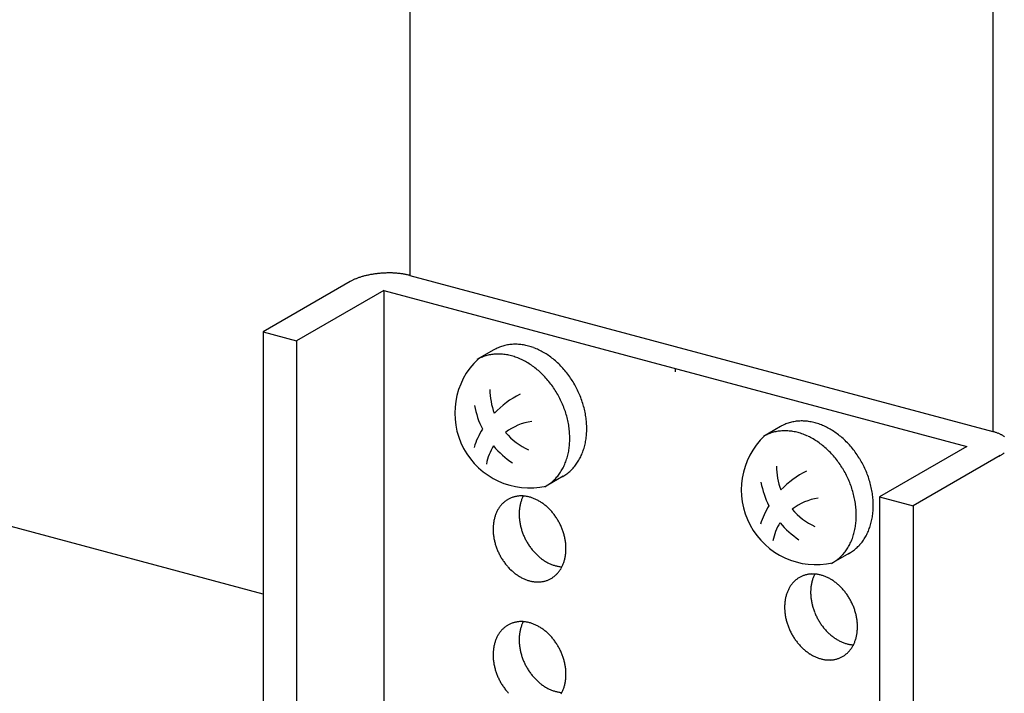
# Model space of a CAD drawing. Extents: x 0 to 420, y 0 to 297.
# Drawn here: x 275 to 277, y 205 to 207 of the extents above; entities that cross this region are included whole.
import ezdxf

# ---------------------------------------------------------------- set-up
doc = ezdxf.new("R2010")
doc.units = 0
doc.linetypes.add('DASHED1', pattern=[2.5, 1.25, -1.25])
for name, color, linetype in [('_5-9_躯体他', 7, 'CONTINUOUS'), ('_5-A_クリップ', 7, 'CONTINUOUS'), ('_5-C_ビス__アンカ__ボルト__強調図形', 7, 'CONTINUOUS')]:
    doc.layers.add(name, color=color, linetype=linetype)

msp = doc.modelspace()

# ---------------------------------------------------------------- linework, layer by layer
at = {"layer": '_5-9_躯体他', "color": 4, "linetype": 'DASHED1'}
msp.add_line((275.2273, 205.4656), (272.6281, 206.1621), dxfattribs=at)
at = {"layer": '_5-A_クリップ', "color": 7, "linetype": 'CONTINUOUS'}
for p, q in [((275.665, 210.1119), (275.665, 206.4164)), ((277.4037, 209.646), (277.4037, 205.9505)), ((275.665, 206.4164), (277.4037, 205.9505)), ((275.4874, 206.3983), (275.2273, 206.2481)), ((275.5874, 206.3715), (275.3273, 206.2214)), ((275.5874, 206.3715), (277.326, 205.9056)), ((275.5874, 206.3715), (275.5874, 203.9315)), ((275.2273, 206.2481), (275.3273, 206.2214)), ((275.2273, 206.2481), (275.2273, 203.8881)), ((275.3273, 206.2214), (275.3273, 203.8614)), ((276.4567, 206.1386), (276.4567, 206.1287)), ((277.326, 205.9056), (277.066, 205.7555)), ((277.426, 205.8789), (277.1659, 205.7287)), ((277.066, 205.7555), (277.1659, 205.7287)), ((277.066, 205.7555), (277.066, 203.3955)), ((277.1659, 205.7287), (277.1659, 203.3687))]:
    msp.add_line(p, q, dxfattribs=at)
for centre, radius, start, end in [((275.5851, 206.2004), 0.2214, 105.818, 107.0971), ((275.5885, 206.1882), 0.2341, 104.5863, 105.8186), ((275.5916, 206.1764), 0.2463, 103.3954, 104.5868), ((275.5943, 206.1653), 0.2577, 102.24, 103.3959), ((275.5965, 206.1549), 0.2683, 101.1153, 102.2405), ((275.5984, 206.1454), 0.278, 100.0167, 101.1157), ((275.5999, 206.137), 0.2865, 98.9401, 100.0171), ((275.601, 206.1297), 0.2939, 97.8816, 98.9404), ((275.6019, 206.1237), 0.3, 96.8374, 97.8819), ((275.6024, 206.1189), 0.3048, 95.8042, 96.8378), ((275.6028, 206.1156), 0.3081, 94.7785, 95.8045), ((275.6029, 206.1137), 0.31, 93.7569, 94.7788), ((275.603, 206.1133), 0.3105, 92.7364, 93.7572), ((275.6029, 206.1143), 0.3094, 91.7135, 92.7367), ((275.6028, 206.1168), 0.3069, 90.6851, 91.7138), ((275.6028, 206.1207), 0.303, 89.6478, 90.6854), ((275.6028, 206.1261), 0.2977, 88.5983, 89.6482), ((275.603, 206.1327), 0.2911, 87.5328, 88.5986), ((275.6033, 206.1406), 0.2832, 86.4476, 87.5331), ((275.6039, 206.1496), 0.2742, 85.3389, 86.448), ((275.6047, 206.1596), 0.2641, 84.2021, 85.3393), ((275.6058, 206.1705), 0.2531, 83.0328, 84.2026), ((275.6073, 206.1822), 0.2414, 81.8259, 83.0333), ((275.609, 206.1944), 0.229, 80.5757, 81.8264), ((275.6111, 206.2072), 0.2161, 79.2763, 80.5763), ((275.6136, 206.2202), 0.2028, 77.9207, 79.2769), ((275.6164, 206.2335), 0.1893, 76.5014, 77.9214), ((275.6196, 206.2467), 0.1756, 75.0096, 76.5023), ((275.6231, 206.2598), 0.1621, 75, 75.011), ((275.5453, 206.2979), 0.1159, 118.0132, 119.9827), ((275.5394, 206.3081), 0.1041, 119.981, 120), ((275.5511, 206.2871), 0.1282, 116.1734, 118.0146), ((275.5567, 206.2756), 0.141, 114.4468, 116.1748), ((275.5622, 206.2636), 0.1542, 112.82, 114.448), ((275.5674, 206.2512), 0.1676, 111.2813, 112.821), ((275.5723, 206.2385), 0.1812, 109.8204, 111.2822), ((275.577, 206.2257), 0.1948, 108.4282, 109.8212), ((275.5812, 206.213), 0.2082, 107.0965, 108.4289), ((277.3618, 205.7939), 0.1621, 73.4362, 75.011), ((277.3656, 205.8067), 0.1488, 71.77, 73.4374), ((277.3697, 205.8191), 0.1357, 69.9987, 71.7713), ((277.374, 205.8309), 0.1231, 68.1084, 70.0001), ((277.3785, 205.8422), 0.111, 66.0833, 68.11), ((277.3832, 205.8526), 0.0995, 63.9055, 66.0851), ((277.3879, 205.8623), 0.0887, 61.5547, 63.9075), ((277.3927, 205.8711), 0.0787, 59.0084, 61.5569), ((277.3974, 205.879), 0.0695, 56.2415, 59.0109), ((277.4021, 205.886), 0.0611, 53.2269, 56.2442), ((277.3857, 205.9511), 0.0827, 304.3712, 306.8369), ((277.3914, 205.9435), 0.0732, 306.8345, 309.5105), ((277.3681, 205.9792), 0.1159, 298.0132, 299.9827), ((277.374, 205.9691), 0.1041, 299.981, 302.0958), ((277.3799, 205.9597), 0.0931, 302.0939, 304.3734), ((275.9981, 205.679), 0.08, 131.4291, 134.642), ((275.9972, 205.6801), 0.0785, 128.1757, 131.4284), ((275.9965, 205.681), 0.0774, 124.8903, 128.1749), ((275.996, 205.6817), 0.0766, 121.5817, 124.8895), ((275.9957, 205.6821), 0.0761, 118.2592, 121.5808), ((275.9957, 205.6822), 0.076, 114.9324, 118.2583), ((275.9957, 205.6821), 0.0761, 111.6111, 114.9315), ((275.9959, 205.6816), 0.0767, 108.3048, 111.6102), ((275.9962, 205.6808), 0.0775, 105.0229, 108.304), ((275.9965, 205.6796), 0.0787, 101.774, 105.0221), ((275.9968, 205.6781), 0.0802, 98.5659, 101.7733), ((275.9971, 205.6763), 0.082, 95.4057, 98.5653), ((275.9973, 205.6742), 0.0842, 92.2992, 95.4052), ((275.9974, 205.6718), 0.0866, 89.2514, 92.2988), ((276.106, 205.7077), 0.1147, 163.5283, 166.0556), ((276.102, 205.7089), 0.1104, 160.9368, 163.5285), ((276.0981, 205.7103), 0.1063, 158.2789, 160.9369), ((275.9973, 205.6691), 0.0893, 86.2662, 89.2511), ((276.0944, 205.7117), 0.1024, 155.5536, 158.279), ((276.0911, 205.7133), 0.0987, 152.9178, 155.5537), ((275.9972, 205.6661), 0.0923, 83.3462, 86.2659), ((275.9968, 205.6628), 0.0956, 80.4933, 83.3461), ((275.9962, 205.6593), 0.0991, 77.7084, 80.4933), ((275.9954, 205.6557), 0.1029, 74.9915, 77.7085), ((275.9944, 205.6519), 0.1068, 72.342, 74.9916), ((275.9931, 205.6479), 0.1109, 69.7586, 72.3422), ((275.9916, 205.6439), 0.1152, 67.2394, 69.7588), ((275.9899, 205.6399), 0.1196, 64.7823, 67.2397), ((275.988, 205.6358), 0.1241, 62.3847, 64.7826), ((275.9859, 205.6318), 0.1286, 60.0438, 62.385), ((275.9837, 205.6279), 0.1331, 57.7564, 60.0441), ((275.9813, 205.6241), 0.1377, 55.5194, 57.7567), ((275.9787, 205.6204), 0.1421, 53.3296, 55.5197), ((276.0168, 205.6669), 0.1024, 155.5536, 158.279), ((276.0134, 205.6684), 0.0987, 152.7603, 155.5537), ((276.0103, 205.67), 0.0952, 149.899, 152.7602), ((276.0075, 205.6716), 0.092, 146.9709, 149.8989), ((276.005, 205.6733), 0.089, 143.9777, 146.9707), ((276.0028, 205.6748), 0.0863, 140.9225, 143.9774), ((276.0009, 205.6764), 0.0839, 137.8091, 140.9221), ((275.9994, 205.6778), 0.0818, 134.6426, 137.8086), ((276.1326, 205.704), 0.1416, 177.8098, 180.0057), ((276.1282, 205.7042), 0.1371, 175.5667, 177.8101), ((276.1236, 205.7045), 0.1326, 173.2728, 175.567), ((276.1191, 205.7051), 0.128, 170.9249, 173.2731), ((276.1147, 205.7058), 0.1235, 168.5201, 170.9252), ((276.1103, 205.7067), 0.119, 166.0554, 168.5203), ((275.9761, 205.6169), 0.1465, 51.1835, 53.3299), ((275.9735, 205.6136), 0.1507, 49.0777, 51.1838), ((275.9708, 205.6105), 0.1548, 47.009, 49.0781), ((275.9682, 205.6077), 0.1586, 44.9738, 47.0093), ((275.9656, 205.6052), 0.1622, 42.9689, 44.9742), ((275.9632, 205.6029), 0.1656, 40.9909, 42.9692), ((275.9609, 205.6009), 0.1686, 39.0365, 40.9912), ((276.0414, 205.6602), 0.128, 170.9249, 173.2731), ((276.037, 205.6609), 0.1235, 168.5201, 170.9252), ((276.0326, 205.6618), 0.119, 166.0554, 168.5203), ((276.0284, 205.6629), 0.1147, 163.5283, 166.0556), ((276.0243, 205.6641), 0.1104, 160.9368, 163.5285), ((276.0204, 205.6654), 0.1063, 158.2789, 160.9369), ((276.137, 205.704), 0.146, 180.0054, 182.1571), ((276.1413, 205.7042), 0.1502, 182.1567, 184.2676), ((276.1453, 205.7045), 0.1543, 184.2673, 186.3408), ((276.1492, 205.7049), 0.1582, 186.3405, 188.38), ((276.1528, 205.7054), 0.1618, 188.3797, 190.3885), ((275.9589, 205.5992), 0.1712, 37.1024, 39.0368), ((275.957, 205.5978), 0.1735, 35.1854, 37.1027), ((275.9555, 205.5967), 0.1754, 33.2824, 35.1857), ((275.9542, 205.5959), 0.1769, 31.3901, 33.2827), ((275.9533, 205.5954), 0.178, 29.5053, 31.3904), ((275.9528, 205.5951), 0.1786, 27.6251, 29.5056), ((276.0549, 205.6592), 0.1416, 177.8098, 180.0057), ((276.0593, 205.6592), 0.146, 180.0054, 182.1571), ((276.0505, 205.6593), 0.1371, 175.5667, 177.8101), ((276.0636, 205.6593), 0.1502, 182.1567, 184.2676), ((276.046, 205.6597), 0.1326, 173.2728, 175.567), ((276.1561, 205.706), 0.1652, 190.3882, 192.3697), ((276.1591, 205.7067), 0.1682, 192.3694, 194.3269), ((276.1617, 205.7074), 0.1709, 194.3266, 196.2634), ((276.1639, 205.708), 0.1733, 196.263, 198.1823), ((276.1658, 205.7086), 0.1752, 198.182, 200.0869), ((275.9526, 205.595), 0.1788, 25.7462, 27.6254), ((275.9528, 205.5951), 0.1786, 23.8656, 25.7465), ((275.9535, 205.5953), 0.1779, 21.9801, 23.8659), ((275.9545, 205.5958), 0.1768, 20.0866, 21.9804), ((275.956, 205.5963), 0.1752, 18.182, 20.0869), ((275.9578, 205.5969), 0.1733, 16.263, 18.1823), ((276.0676, 205.6596), 0.1543, 184.2673, 186.3408), ((276.0715, 205.6601), 0.1582, 186.3405, 188.38), ((276.0751, 205.6606), 0.1618, 188.3797, 190.3885), ((276.0784, 205.6612), 0.1652, 190.3882, 192.3697), ((276.0814, 205.6618), 0.1682, 192.3694, 194.3269), ((276.084, 205.6625), 0.1709, 194.3266, 196.2634), ((276.1672, 205.7092), 0.1768, 200.0866, 201.9804), ((276.1683, 205.7096), 0.1779, 201.9801, 203.8659), ((276.1689, 205.7099), 0.1786, 203.8656, 205.7465), ((276.1691, 205.71), 0.1788, 205.7462, 207.6254), ((276.169, 205.7099), 0.1786, 207.6251, 209.5056), ((276.1684, 205.7096), 0.178, 209.5053, 211.3904), ((275.9601, 205.5976), 0.1709, 14.3266, 16.2634), ((275.9627, 205.5982), 0.1682, 12.3694, 14.3269), ((275.9657, 205.5989), 0.1652, 10.3882, 12.3697), ((275.969, 205.5995), 0.1618, 8.3797, 10.3885), ((275.9726, 205.6), 0.1582, 6.3405, 8.38), ((276.0863, 205.6632), 0.1733, 196.263, 198.1823), ((276.0881, 205.6638), 0.1752, 198.182, 200.0869), ((276.0896, 205.6643), 0.1768, 200.0866, 201.9804), ((276.0906, 205.6647), 0.1779, 201.9801, 203.8659), ((276.0912, 205.665), 0.1786, 203.8656, 205.7465), ((276.1675, 205.709), 0.1769, 211.3901, 213.2827), ((276.1663, 205.7082), 0.1754, 213.2824, 215.1857), ((276.1647, 205.7071), 0.1735, 215.1854, 217.1027), ((276.1629, 205.7057), 0.1712, 217.1024, 219.0368), ((276.1608, 205.704), 0.1686, 219.0365, 220.9912), ((276.1585, 205.702), 0.1656, 220.9909, 222.9692), ((275.9764, 205.6004), 0.1543, 4.2673, 6.3408), ((275.9805, 205.6008), 0.1502, 2.1567, 4.2676), ((275.9936, 205.6007), 0.1371, 355.5667, 357.8101), ((275.9847, 205.6009), 0.146, 0.0054, 2.1571), ((275.9891, 205.6009), 0.1416, 357.8098, 0.0057), ((276.0915, 205.6651), 0.1788, 205.7462, 207.6254), ((276.0913, 205.665), 0.1786, 207.6251, 209.5056), ((276.0907, 205.6647), 0.178, 209.5053, 211.3904), ((276.0898, 205.6642), 0.1769, 211.3901, 213.2827), ((276.0886, 205.6633), 0.1754, 213.2824, 215.1857), ((276.087, 205.6622), 0.1735, 215.1854, 217.1027), ((276.1561, 205.6998), 0.1622, 222.9689, 224.9742), ((276.1536, 205.6972), 0.1586, 224.9738, 227.0093), ((276.1509, 205.6944), 0.1548, 227.009, 229.0781), ((276.1483, 205.6914), 0.1507, 229.0777, 231.1838), ((276.1456, 205.6881), 0.1465, 231.1835, 233.3299), ((276.143, 205.6846), 0.1421, 233.3296, 235.5197), ((276.1405, 205.6809), 0.1377, 235.5194, 237.7567), ((276.1381, 205.677), 0.1331, 237.7564, 240.0441), ((276.1358, 205.6731), 0.1286, 240.0438, 242.385), ((276.0198, 205.596), 0.1104, 340.9368, 343.5285), ((276.0157, 205.5972), 0.1147, 343.5283, 346.0556), ((276.0115, 205.5983), 0.119, 346.0554, 348.5203), ((276.0071, 205.5991), 0.1235, 348.5201, 350.9252), ((276.0026, 205.5999), 0.128, 350.9249, 353.2731), ((275.9981, 205.6004), 0.1326, 353.2728, 355.567), ((276.0852, 205.6608), 0.1712, 217.1024, 219.0368), ((276.0831, 205.6592), 0.1686, 219.0365, 220.9912), ((276.0808, 205.6572), 0.1656, 220.9909, 222.9692), ((276.0784, 205.6549), 0.1622, 222.9689, 224.9742), ((276.0759, 205.6524), 0.1586, 224.9738, 227.0093), ((276.0732, 205.6496), 0.1548, 227.009, 229.0781), ((276.0706, 205.6465), 0.1507, 229.0777, 231.1838), ((276.1337, 205.6691), 0.1241, 242.3847, 244.7826), ((276.1318, 205.665), 0.1196, 244.7823, 247.2397), ((276.1301, 205.661), 0.1152, 247.2394, 249.7588), ((276.1286, 205.657), 0.1109, 249.7586, 252.3422), ((276.1274, 205.6531), 0.1068, 252.342, 254.9916), ((276.1264, 205.6493), 0.1029, 254.9915, 257.7085), ((276.1256, 205.6456), 0.0991, 257.7084, 260.4933), ((276.0413, 205.5852), 0.0863, 320.9225, 323.9774), ((276.125, 205.6421), 0.0956, 260.4933, 263.3461), ((276.0391, 205.5868), 0.089, 323.9777, 326.9707), ((276.0366, 205.5884), 0.092, 326.9709, 329.8989), ((276.1246, 205.6389), 0.0923, 263.3462, 266.2659), ((276.0338, 205.5901), 0.0952, 329.899, 332.7602), ((276.0307, 205.5917), 0.0987, 332.7603, 335.5537), ((276.0273, 205.5932), 0.1024, 335.5536, 338.279), ((276.0237, 205.5947), 0.1063, 338.2789, 340.9369), ((276.0679, 205.6432), 0.1465, 231.1835, 233.3299), ((276.0653, 205.6397), 0.1421, 233.3296, 235.5197), ((276.0628, 205.636), 0.1377, 235.5194, 237.7567), ((276.0604, 205.6322), 0.1331, 237.7564, 240.0441), ((276.0581, 205.6283), 0.1286, 240.0438, 242.385), ((276.056, 205.6242), 0.1241, 242.3847, 244.7826), ((276.0541, 205.6202), 0.1196, 244.7823, 247.2397), ((276.0524, 205.6161), 0.1152, 247.2394, 249.7588), ((276.0509, 205.6121), 0.1109, 249.7586, 252.3422), ((276.0497, 205.6082), 0.1068, 252.342, 254.9916), ((276.0487, 205.6044), 0.1029, 254.9915, 257.7085), ((276.0479, 205.6007), 0.0991, 257.7084, 260.4933), ((276.0473, 205.5973), 0.0956, 260.4933, 263.3461), ((276.0469, 205.594), 0.0923, 263.3462, 266.2659), ((276.047, 205.5837), 0.082, 275.4057, 278.5653), ((276.0473, 205.5819), 0.0802, 278.5659, 281.7733), ((276.0476, 205.5805), 0.0787, 281.774, 285.0221), ((276.0479, 205.5793), 0.0775, 285.0229, 288.304), ((276.0481, 205.5785), 0.0767, 288.3048, 291.6102), ((276.0483, 205.578), 0.0761, 291.6111, 294.9315), ((276.0484, 205.5779), 0.076, 294.9324, 298.2583), ((276.0483, 205.578), 0.0761, 298.2592, 301.5808), ((276.0481, 205.5784), 0.0766, 301.5817, 304.8895), ((276.0476, 205.5791), 0.0774, 304.8903, 308.1749), ((276.0469, 205.5799), 0.0785, 308.1757, 311.4284), ((276.0459, 205.581), 0.08, 311.4291, 314.642), ((276.0447, 205.5823), 0.0818, 314.6426, 317.8086), ((276.0431, 205.5837), 0.0839, 317.8091, 320.9221), ((276.8687, 205.4448), 0.0818, 134.6426, 137.8086), ((276.8675, 205.4461), 0.08, 131.4291, 134.642), ((276.8665, 205.4472), 0.0785, 128.1757, 131.4284), ((276.8658, 205.4481), 0.0774, 124.8903, 128.1749), ((276.8653, 205.4488), 0.0766, 121.5817, 124.8895), ((276.8651, 205.4492), 0.0761, 118.2592, 121.5808), ((276.865, 205.4493), 0.076, 114.9324, 118.2583), ((276.8651, 205.4491), 0.0761, 111.6111, 114.9315), ((276.8653, 205.4486), 0.0767, 108.3048, 111.6102), ((276.8655, 205.4478), 0.0775, 105.0229, 108.304), ((276.8658, 205.4467), 0.0787, 101.774, 105.0221), ((276.8661, 205.4452), 0.0802, 98.5659, 101.7733), ((276.8664, 205.4434), 0.082, 95.4057, 98.5653), ((276.8666, 205.4413), 0.0842, 92.2992, 95.4052), ((276.9796, 205.4737), 0.119, 166.0554, 168.5203), ((276.8667, 205.4388), 0.0866, 89.2514, 92.2988), ((276.9754, 205.4748), 0.1147, 163.5283, 166.0556), ((276.9713, 205.476), 0.1104, 160.9368, 163.5285), ((276.9674, 205.4773), 0.1063, 158.2789, 160.9369), ((276.8667, 205.4361), 0.0893, 86.2662, 89.2511), ((276.9638, 205.4788), 0.1024, 155.5536, 158.279), ((276.9604, 205.4803), 0.0987, 152.9178, 155.5537), ((276.8665, 205.4331), 0.0923, 83.3462, 86.2659), ((276.8661, 205.4299), 0.0956, 80.4933, 83.3461), ((276.8655, 205.4264), 0.0991, 77.7084, 80.4933), ((276.8647, 205.4227), 0.1029, 74.9915, 77.7085), ((276.8637, 205.4189), 0.1068, 72.342, 74.9916), ((276.8625, 205.415), 0.1109, 69.7586, 72.3422), ((276.861, 205.411), 0.1152, 67.2394, 69.7588), ((276.8593, 205.4069), 0.1196, 64.7823, 67.2397), ((276.8574, 205.4029), 0.1241, 62.3847, 64.7826), ((276.8553, 205.3989), 0.1286, 60.0438, 62.385), ((276.853, 205.395), 0.1331, 57.7564, 60.0441), ((276.8506, 205.3911), 0.1377, 55.5194, 57.7567), ((276.8481, 205.3874), 0.1421, 53.3296, 55.5197), ((276.0467, 205.591), 0.0893, 266.2662, 269.2511), ((276.0467, 205.5883), 0.0866, 269.2514, 272.2988), ((276.0468, 205.5859), 0.0842, 272.2992, 275.4052), ((276.8861, 205.4339), 0.1024, 155.5536, 158.279), ((276.8827, 205.4355), 0.0987, 152.7603, 155.5537), ((276.8796, 205.4371), 0.0952, 149.899, 152.7602), ((276.8768, 205.4387), 0.092, 146.9709, 149.8989), ((276.8743, 205.4403), 0.089, 143.9777, 146.9707), ((276.8721, 205.4419), 0.0863, 140.9225, 143.9774), ((276.8703, 205.4434), 0.0839, 137.8091, 140.9221), ((277.002, 205.4711), 0.1416, 177.8098, 180.0057), ((276.9975, 205.4713), 0.1371, 175.5667, 177.8101), ((276.993, 205.4716), 0.1326, 173.2728, 175.567), ((276.9885, 205.4721), 0.128, 170.9249, 173.2731), ((276.984, 205.4729), 0.1235, 168.5201, 170.9252), ((276.8455, 205.3839), 0.1465, 51.1835, 53.3299), ((276.8428, 205.3806), 0.1507, 49.0777, 51.1838), ((276.8402, 205.3776), 0.1548, 47.009, 49.0781), ((276.8375, 205.3748), 0.1586, 44.9738, 47.0093), ((276.835, 205.3722), 0.1622, 42.9689, 44.9742), ((276.8326, 205.3699), 0.1656, 40.9909, 42.9692), ((276.8303, 205.368), 0.1686, 39.0365, 40.9912), ((276.8282, 205.3663), 0.1712, 37.1024, 39.0368), ((276.9108, 205.4273), 0.128, 170.9249, 173.2731), ((276.9063, 205.428), 0.1235, 168.5201, 170.9252), ((276.9019, 205.4289), 0.119, 166.0554, 168.5203), ((276.8977, 205.4299), 0.1147, 163.5283, 166.0556), ((276.8936, 205.4312), 0.1104, 160.9368, 163.5285), ((276.8897, 205.4325), 0.1063, 158.2789, 160.9369), ((277.0063, 205.4711), 0.146, 180.0054, 182.1571), ((277.0106, 205.4712), 0.1502, 182.1567, 184.2676), ((277.0147, 205.4715), 0.1543, 184.2673, 186.3408), ((277.0185, 205.472), 0.1582, 186.3405, 188.38), ((277.0221, 205.4725), 0.1618, 188.3797, 190.3885), ((276.8264, 205.3649), 0.1735, 35.1854, 37.1027), ((276.8248, 205.3638), 0.1754, 33.2824, 35.1857), ((276.8236, 205.363), 0.1769, 31.3901, 33.2827), ((276.8227, 205.3624), 0.178, 29.5053, 31.3904), ((276.8221, 205.3621), 0.1786, 27.6251, 29.5056), ((276.8219, 205.362), 0.1788, 25.7462, 27.6254), ((276.9243, 205.4262), 0.1416, 177.8098, 180.0057), ((276.9287, 205.4262), 0.146, 180.0054, 182.1571), ((276.9198, 205.4264), 0.1371, 175.5667, 177.8101), ((276.9329, 205.4264), 0.1502, 182.1567, 184.2676), ((276.9153, 205.4268), 0.1326, 173.2728, 175.567), ((276.937, 205.4267), 0.1543, 184.2673, 186.3408), ((277.0254, 205.4731), 0.1652, 190.3882, 192.3697), ((277.0284, 205.4738), 0.1682, 192.3694, 194.3269), ((277.031, 205.4744), 0.1709, 194.3266, 196.2634), ((277.0333, 205.4751), 0.1733, 196.263, 198.1823), ((277.0351, 205.4757), 0.1752, 198.182, 200.0869), ((277.0366, 205.4762), 0.1768, 200.0866, 201.9804), ((276.8222, 205.3621), 0.1786, 23.8656, 25.7465), ((276.8228, 205.3624), 0.1779, 21.9801, 23.8659), ((276.8238, 205.3628), 0.1768, 20.0866, 21.9804), ((276.8253, 205.3634), 0.1752, 18.182, 20.0869), ((276.8271, 205.364), 0.1733, 16.263, 18.1823), ((276.9408, 205.4271), 0.1582, 186.3405, 188.38), ((276.9444, 205.4277), 0.1618, 188.3797, 190.3885), ((276.9477, 205.4283), 0.1652, 190.3882, 192.3697), ((276.9507, 205.4289), 0.1682, 192.3694, 194.3269), ((276.9533, 205.4296), 0.1709, 194.3266, 196.2634), ((277.0376, 205.4766), 0.1779, 201.9801, 203.8659), ((277.0383, 205.4769), 0.1786, 203.8656, 205.7465), ((277.0385, 205.477), 0.1788, 205.7462, 207.6254), ((277.0383, 205.4769), 0.1786, 207.6251, 209.5056), ((277.0378, 205.4766), 0.178, 209.5053, 211.3904), ((276.8294, 205.3646), 0.1709, 14.3266, 16.2634), ((276.832, 205.3653), 0.1682, 12.3694, 14.3269), ((276.835, 205.366), 0.1652, 10.3882, 12.3697), ((276.8383, 205.3666), 0.1618, 8.3797, 10.3885), ((276.8419, 205.3671), 0.1582, 6.3405, 8.38), ((276.0009, 205.3014), 0.0839, 137.8091, 140.9221), ((275.9994, 205.3028), 0.0818, 134.6426, 137.8086), ((275.9981, 205.304), 0.08, 131.4291, 134.642), ((275.9972, 205.3051), 0.0785, 128.1757, 131.4284), ((275.9965, 205.306), 0.0774, 124.8903, 128.1749), ((275.996, 205.3067), 0.0766, 121.5817, 124.8895), ((275.9957, 205.3071), 0.0761, 118.2592, 121.5808), ((275.9957, 205.3072), 0.076, 114.9324, 118.2583), ((275.9957, 205.3071), 0.0761, 111.6111, 114.9315), ((275.9959, 205.3066), 0.0767, 108.3048, 111.6102), ((275.9962, 205.3058), 0.0775, 105.0229, 108.304), ((275.9965, 205.3046), 0.0787, 101.774, 105.0221), ((275.9968, 205.3031), 0.0802, 98.5659, 101.7733), ((275.9971, 205.3013), 0.082, 95.4057, 98.5653), ((275.9973, 205.2992), 0.0842, 92.2992, 95.4052), ((276.1103, 205.3317), 0.119, 166.0554, 168.5203), ((275.9974, 205.2968), 0.0866, 89.2514, 92.2988), ((276.106, 205.3327), 0.1147, 163.5283, 166.0556), ((276.102, 205.3339), 0.1104, 160.9368, 163.5285), ((276.0981, 205.3353), 0.1063, 158.2789, 160.9369), ((275.9973, 205.2941), 0.0893, 86.2662, 89.2511), ((276.0944, 205.3367), 0.1024, 155.5536, 158.279), ((276.0911, 205.3383), 0.0987, 152.9178, 155.5537), ((275.9972, 205.2911), 0.0923, 83.3462, 86.2659), ((275.9968, 205.2878), 0.0956, 80.4933, 83.3461), ((275.9962, 205.2843), 0.0991, 77.7084, 80.4933), ((275.9954, 205.2807), 0.1029, 74.9915, 77.7085), ((275.9944, 205.2769), 0.1068, 72.342, 74.9916), ((275.9931, 205.2729), 0.1109, 69.7586, 72.3422), ((275.9916, 205.2689), 0.1152, 67.2394, 69.7588), ((275.9899, 205.2649), 0.1196, 64.7823, 67.2397), ((275.988, 205.2608), 0.1241, 62.3847, 64.7826), ((275.9859, 205.2568), 0.1286, 60.0438, 62.385), ((275.9837, 205.2529), 0.1331, 57.7564, 60.0441), ((275.9813, 205.2491), 0.1377, 55.5194, 57.7567), ((275.9787, 205.2454), 0.1421, 53.3296, 55.5197), ((275.9761, 205.2419), 0.1465, 51.1835, 53.3299), ((275.9735, 205.2386), 0.1507, 49.0777, 51.1838), ((276.9556, 205.4302), 0.1733, 196.263, 198.1823), ((276.9574, 205.4308), 0.1752, 198.182, 200.0869), ((276.9589, 205.4314), 0.1768, 200.0866, 201.9804), ((276.9599, 205.4318), 0.1779, 201.9801, 203.8659), ((276.9606, 205.4321), 0.1786, 203.8656, 205.7465), ((277.0368, 205.4761), 0.1769, 211.3901, 213.2827), ((277.0356, 205.4752), 0.1754, 213.2824, 215.1857), ((277.034, 205.4741), 0.1735, 215.1854, 217.1027), ((277.0322, 205.4728), 0.1712, 217.1024, 219.0368), ((277.0301, 205.4711), 0.1686, 219.0365, 220.9912), ((277.0279, 205.4691), 0.1656, 220.9909, 222.9692), ((277.0254, 205.4668), 0.1622, 222.9689, 224.9742), ((276.8458, 205.3675), 0.1543, 4.2673, 6.3408), ((276.8674, 205.3674), 0.1326, 353.2728, 355.567), ((276.8498, 205.3678), 0.1502, 2.1567, 4.2676), ((276.8629, 205.3678), 0.1371, 355.5667, 357.8101), ((276.8541, 205.368), 0.146, 0.0054, 2.1571), ((276.8585, 205.368), 0.1416, 357.8098, 0.0057), ((276.0204, 205.2904), 0.1063, 158.2789, 160.9369), ((276.0168, 205.2919), 0.1024, 155.5536, 158.279), ((276.0134, 205.2934), 0.0987, 152.7603, 155.5537), ((276.0103, 205.295), 0.0952, 149.899, 152.7602), ((276.0075, 205.2966), 0.092, 146.9709, 149.8989), ((276.005, 205.2983), 0.089, 143.9777, 146.9707), ((276.0028, 205.2998), 0.0863, 140.9225, 143.9774), ((276.1326, 205.329), 0.1416, 177.8098, 180.0057), ((276.137, 205.329), 0.146, 180.0054, 182.1571), ((276.1282, 205.3292), 0.1371, 175.5667, 177.8101), ((276.1236, 205.3295), 0.1326, 173.2728, 175.567), ((276.1191, 205.3301), 0.128, 170.9249, 173.2731), ((276.1147, 205.3308), 0.1235, 168.5201, 170.9252), ((275.9708, 205.2355), 0.1548, 47.009, 49.0781), ((275.9682, 205.2327), 0.1586, 44.9738, 47.0093), ((275.9656, 205.2302), 0.1622, 42.9689, 44.9742), ((275.9632, 205.2279), 0.1656, 40.9909, 42.9692), ((275.9609, 205.2259), 0.1686, 39.0365, 40.9912), ((275.9589, 205.2242), 0.1712, 37.1024, 39.0368), ((275.957, 205.2228), 0.1735, 35.1854, 37.1027), ((276.9608, 205.4322), 0.1788, 205.7462, 207.6254), ((276.9606, 205.4321), 0.1786, 207.6251, 209.5056), ((276.9601, 205.4318), 0.178, 209.5053, 211.3904), ((276.9592, 205.4312), 0.1769, 211.3901, 213.2827), ((276.9579, 205.4304), 0.1754, 213.2824, 215.1857), ((276.9564, 205.4293), 0.1735, 215.1854, 217.1027), ((277.0229, 205.4643), 0.1586, 224.9738, 227.0093), ((277.0203, 205.4615), 0.1548, 227.009, 229.0781), ((277.0176, 205.4584), 0.1507, 229.0777, 231.1838), ((277.015, 205.4551), 0.1465, 231.1835, 233.3299), ((277.0123, 205.4516), 0.1421, 233.3296, 235.5197), ((277.0098, 205.4479), 0.1377, 235.5194, 237.7567), ((277.0074, 205.4441), 0.1331, 237.7564, 240.0441), ((277.0051, 205.4402), 0.1286, 240.0438, 242.385), ((277.003, 205.4362), 0.1241, 242.3847, 244.7826), ((276.893, 205.3617), 0.1063, 338.2789, 340.9369), ((276.8891, 205.3631), 0.1104, 340.9368, 343.5285), ((276.885, 205.3643), 0.1147, 343.5283, 346.0556), ((276.8808, 205.3653), 0.119, 346.0554, 348.5203), ((276.8764, 205.3662), 0.1235, 348.5201, 350.9252), ((276.872, 205.3669), 0.128, 350.9249, 353.2731), ((276.046, 205.2847), 0.1326, 173.2728, 175.567), ((276.0414, 205.2852), 0.128, 170.9249, 173.2731), ((276.037, 205.2859), 0.1235, 168.5201, 170.9252), ((276.0326, 205.2868), 0.119, 166.0554, 168.5203), ((276.0284, 205.2879), 0.1147, 163.5283, 166.0556), ((276.0243, 205.2891), 0.1104, 160.9368, 163.5285), ((276.1413, 205.3292), 0.1502, 182.1567, 184.2676), ((276.1453, 205.3295), 0.1543, 184.2673, 186.3408), ((276.1492, 205.3299), 0.1582, 186.3405, 188.38), ((276.1528, 205.3304), 0.1618, 188.3797, 190.3885), ((276.1561, 205.331), 0.1652, 190.3882, 192.3697), ((275.9555, 205.2217), 0.1754, 33.2824, 35.1857), ((275.9542, 205.2209), 0.1769, 31.3901, 33.2827), ((275.9533, 205.2204), 0.178, 29.5053, 31.3904), ((275.9528, 205.2201), 0.1786, 27.6251, 29.5056), ((275.9526, 205.22), 0.1788, 25.7462, 27.6254), ((275.9528, 205.2201), 0.1786, 23.8656, 25.7465), ((276.9545, 205.4279), 0.1712, 217.1024, 219.0368), ((276.9525, 205.4262), 0.1686, 219.0365, 220.9912), ((276.9502, 205.4243), 0.1656, 220.9909, 222.9692), ((276.9478, 205.422), 0.1622, 222.9689, 224.9742), ((276.9452, 205.4194), 0.1586, 224.9738, 227.0093), ((276.9426, 205.4166), 0.1548, 227.009, 229.0781), ((276.9399, 205.4136), 0.1507, 229.0777, 231.1838), ((277.0011, 205.4321), 0.1196, 244.7823, 247.2397), ((276.9994, 205.4281), 0.1152, 247.2394, 249.7588), ((276.998, 205.4241), 0.1109, 249.7586, 252.3422), ((276.9967, 205.4201), 0.1068, 252.342, 254.9916), ((276.9957, 205.4163), 0.1029, 254.9915, 257.7085), ((276.9949, 205.4127), 0.0991, 257.7084, 260.4933), ((276.9125, 205.3508), 0.0839, 317.8091, 320.9221), ((276.9106, 205.3523), 0.0863, 320.9225, 323.9774), ((276.9943, 205.4092), 0.0956, 260.4933, 263.3461), ((276.9084, 205.3539), 0.089, 323.9777, 326.9707), ((276.9059, 205.3555), 0.092, 326.9709, 329.8989), ((276.9939, 205.4059), 0.0923, 263.3462, 266.2659), ((276.9031, 205.3571), 0.0952, 329.899, 332.7602), ((276.9, 205.3587), 0.0987, 332.7603, 335.5537), ((276.8966, 205.3603), 0.1024, 335.5536, 338.279), ((276.0549, 205.2842), 0.1416, 177.8098, 180.0057), ((276.0593, 205.2842), 0.146, 180.0054, 182.1571), ((276.0505, 205.2843), 0.1371, 175.5667, 177.8101), ((276.0636, 205.2843), 0.1502, 182.1567, 184.2676), ((276.0676, 205.2846), 0.1543, 184.2673, 186.3408), ((276.0715, 205.2851), 0.1582, 186.3405, 188.38), ((276.1591, 205.3317), 0.1682, 192.3694, 194.3269), ((276.1617, 205.3324), 0.1709, 194.3266, 196.2634), ((276.1639, 205.333), 0.1733, 196.263, 198.1823), ((276.1658, 205.3336), 0.1752, 198.182, 200.0869), ((276.1672, 205.3342), 0.1768, 200.0866, 201.9804), ((276.1683, 205.3346), 0.1779, 201.9801, 203.8659), ((275.9535, 205.2203), 0.1779, 21.9801, 23.8659), ((275.9545, 205.2208), 0.1768, 20.0866, 21.9804), ((275.956, 205.2213), 0.1752, 18.182, 20.0869), ((275.9578, 205.2219), 0.1733, 16.263, 18.1823), ((275.9601, 205.2226), 0.1709, 14.3266, 16.2634), ((276.9373, 205.4103), 0.1465, 231.1835, 233.3299), ((276.9347, 205.4068), 0.1421, 233.3296, 235.5197), ((276.9321, 205.4031), 0.1377, 235.5194, 237.7567), ((276.9297, 205.3993), 0.1331, 237.7564, 240.0441), ((276.9275, 205.3953), 0.1286, 240.0438, 242.385), ((276.9254, 205.3913), 0.1241, 242.3847, 244.7826), ((276.9235, 205.3873), 0.1196, 244.7823, 247.2397), ((276.9218, 205.3832), 0.1152, 247.2394, 249.7588), ((276.9203, 205.3792), 0.1109, 249.7586, 252.3422), ((276.919, 205.3753), 0.1068, 252.342, 254.9916), ((276.918, 205.3715), 0.1029, 254.9915, 257.7085), ((276.9172, 205.3678), 0.0991, 257.7084, 260.4933), ((276.9166, 205.3643), 0.0956, 260.4933, 263.3461), ((276.9163, 205.3611), 0.0923, 263.3462, 266.2659), ((276.9161, 205.3581), 0.0893, 266.2662, 269.2511), ((276.916, 205.3554), 0.0866, 269.2514, 272.2988), ((276.9161, 205.3529), 0.0842, 272.2992, 275.4052), ((276.9163, 205.3508), 0.082, 275.4057, 278.5653), ((276.9166, 205.349), 0.0802, 278.5659, 281.7733), ((276.9169, 205.3475), 0.0787, 281.774, 285.0221), ((276.9172, 205.3464), 0.0775, 285.0229, 288.304), ((276.9175, 205.3456), 0.0767, 288.3048, 291.6102), ((276.9177, 205.3451), 0.0761, 291.6111, 294.9315), ((276.9177, 205.3449), 0.076, 294.9324, 298.2583), ((276.9177, 205.345), 0.0761, 298.2592, 301.5808), ((276.9174, 205.3454), 0.0766, 301.5817, 304.8895), ((276.9169, 205.3461), 0.0774, 304.8903, 308.1749), ((276.9162, 205.347), 0.0785, 308.1757, 311.4284), ((276.9153, 205.3481), 0.08, 311.4291, 314.642), ((276.914, 205.3494), 0.0818, 314.6426, 317.8086), ((276.0751, 205.2856), 0.1618, 188.3797, 190.3885), ((276.0784, 205.2862), 0.1652, 190.3882, 192.3697), ((276.0814, 205.2868), 0.1682, 192.3694, 194.3269), ((276.084, 205.2875), 0.1709, 194.3266, 196.2634), ((276.0863, 205.2882), 0.1733, 196.263, 198.1823), ((276.1689, 205.3349), 0.1786, 203.8656, 205.7465), ((276.1691, 205.335), 0.1788, 205.7462, 207.6254), ((276.169, 205.3349), 0.1786, 207.6251, 209.5056), ((276.1684, 205.3346), 0.178, 209.5053, 211.3904), ((276.1675, 205.334), 0.1769, 211.3901, 213.2827), ((275.9627, 205.2232), 0.1682, 12.3694, 14.3269), ((275.9657, 205.2239), 0.1652, 10.3882, 12.3697), ((275.969, 205.2245), 0.1618, 8.3797, 10.3885), ((275.9726, 205.225), 0.1582, 6.3405, 8.38), ((275.9764, 205.2254), 0.1543, 4.2673, 6.3408), ((276.0881, 205.2888), 0.1752, 198.182, 200.0869), ((276.0896, 205.2893), 0.1768, 200.0866, 201.9804), ((276.0906, 205.2897), 0.1779, 201.9801, 203.8659), ((276.0912, 205.29), 0.1786, 203.8656, 205.7465), ((276.0915, 205.2901), 0.1788, 205.7462, 207.6254), ((276.1663, 205.3332), 0.1754, 213.2824, 215.1857), ((276.1647, 205.3321), 0.1735, 215.1854, 217.1027), ((276.1629, 205.3307), 0.1712, 217.1024, 219.0368), ((276.1608, 205.329), 0.1686, 219.0365, 220.9912), ((276.1585, 205.327), 0.1656, 220.9909, 222.9692), ((276.1561, 205.3248), 0.1622, 222.9689, 224.9742), ((276.1536, 205.3222), 0.1586, 224.9738, 227.0093), ((276.0026, 205.2249), 0.128, 350.9249, 353.2731), ((275.9981, 205.2254), 0.1326, 353.2728, 355.567), ((275.9805, 205.2258), 0.1502, 2.1567, 4.2676), ((275.9936, 205.2257), 0.1371, 355.5667, 357.8101), ((275.9847, 205.2259), 0.146, 0.0054, 2.1571), ((275.9891, 205.2259), 0.1416, 357.8098, 0.0057), ((276.0913, 205.29), 0.1786, 207.6251, 209.5056), ((276.0907, 205.2897), 0.178, 209.5053, 211.3904), ((276.0898, 205.2892), 0.1769, 211.3901, 213.2827), ((276.0886, 205.2883), 0.1754, 213.2824, 215.1857), ((276.087, 205.2872), 0.1735, 215.1854, 217.1027), ((276.0852, 205.2858), 0.1712, 217.1024, 219.0368), ((276.1509, 205.3194), 0.1548, 227.009, 229.0781), ((276.1483, 205.3164), 0.1507, 229.0777, 231.1838), ((276.1456, 205.3131), 0.1465, 231.1835, 233.3299), ((276.143, 205.3096), 0.1421, 233.3296, 235.5197), ((276.1405, 205.3059), 0.1377, 235.5194, 237.7567), ((276.1381, 205.302), 0.1331, 237.7564, 240.0441), ((276.1358, 205.2981), 0.1286, 240.0438, 242.385), ((276.1337, 205.2941), 0.1241, 242.3847, 244.7826), ((276.1318, 205.29), 0.1196, 244.7823, 247.2397), ((276.1301, 205.286), 0.1152, 247.2394, 249.7588), ((276.0273, 205.2182), 0.1024, 335.5536, 338.279), ((276.0237, 205.2197), 0.1063, 338.2789, 340.9369), ((276.0198, 205.221), 0.1104, 340.9368, 343.5285), ((276.0157, 205.2222), 0.1147, 343.5283, 346.0556), ((276.0115, 205.2233), 0.119, 346.0554, 348.5203), ((276.0071, 205.2241), 0.1235, 348.5201, 350.9252), ((276.0831, 205.2842), 0.1686, 219.0365, 220.9912), ((276.0808, 205.2822), 0.1656, 220.9909, 222.9692), ((276.1286, 205.282), 0.1109, 249.7586, 252.3422), ((276.1274, 205.2781), 0.1068, 252.342, 254.9916), ((276.1264, 205.2743), 0.1029, 254.9915, 257.7085), ((276.1256, 205.2706), 0.0991, 257.7084, 260.4933), ((276.125, 205.2671), 0.0956, 260.4933, 263.3461), ((276.1246, 205.2639), 0.0923, 263.3462, 266.2659), ((276.0338, 205.2151), 0.0952, 329.899, 332.7602), ((276.0307, 205.2167), 0.0987, 332.7603, 335.5537)]:
    msp.add_arc(centre, radius, start, end, dxfattribs=at)
at = {"layer": '_5-C_ビス__アンカ__ボルト__強調図形', "color": 2, "linetype": 'CONTINUOUS'}
for p, q in [((275.9159, 206.1944), (275.8652, 206.1651)), ((276.7704, 205.9654), (276.7197, 205.9361)), ((276.1218, 205.8169), (276.0711, 205.7876)), ((276.9763, 205.5879), (276.9257, 205.5586))]:
    msp.add_line(p, q, dxfattribs=at)
for centre, radius, start, end in [((275.9782, 206.0838), 0.1271, 98.5503, 105.0072), ((275.9791, 206.078), 0.1329, 92.2788, 98.5454), ((275.9794, 206.0702), 0.1407, 86.2426, 92.2755), ((275.9788, 206.0606), 0.1503, 80.4681, 86.2409), ((275.9769, 206.0496), 0.1616, 74.9661, 80.4678), ((275.9276, 206.0545), 0.1271, 98.5503, 105.0072), ((275.9284, 206.0488), 0.1329, 92.2788, 98.5454), ((275.9769, 206.0886), 0.1221, 118.264, 120), ((275.9767, 206.089), 0.1216, 111.6086, 118.2567), ((275.9287, 206.041), 0.1407, 86.2426, 92.2755), ((275.9773, 206.0874), 0.1233, 105.0134, 111.6015), ((275.9281, 206.0314), 0.1503, 80.4681, 86.2409), ((275.9262, 206.0203), 0.1616, 74.9661, 80.4678), ((275.9736, 206.0374), 0.1742, 69.7339, 74.9668), ((275.9689, 206.0246), 0.1878, 64.7592, 69.7354), ((275.9628, 206.0117), 0.2021, 60.0227, 64.7612), ((275.9556, 205.9991), 0.2166, 55.5007, 60.025), ((276.0222, 206.0053), 0.2231, 133.5655, 282.6708), ((275.926, 206.0598), 0.1216, 111.6086, 118.2567), ((275.9266, 206.0582), 0.1233, 105.0134, 111.6015), ((275.923, 206.0081), 0.1742, 69.7339, 74.9668), ((275.9183, 205.9953), 0.1878, 64.7592, 69.7354), ((275.9122, 205.9824), 0.2021, 60.0227, 64.7612), ((275.9049, 205.9698), 0.2166, 55.5007, 60.025), ((275.8968, 205.9581), 0.2309, 51.1672, 55.5032), ((275.9475, 205.9873), 0.2309, 51.1672, 55.5032), ((275.939, 205.9768), 0.2444, 46.9953, 51.1698), ((275.9307, 205.9678), 0.2567, 42.9577, 46.9978), ((275.8884, 205.9475), 0.2444, 46.9953, 51.1698), ((275.88, 205.9385), 0.2567, 42.9577, 46.9978), ((275.9229, 205.9605), 0.2673, 39.0278, 42.9602), ((275.9163, 205.9552), 0.2758, 35.1792, 39.0302), ((275.8722, 205.9313), 0.2673, 39.0278, 42.9602), ((275.8656, 205.9259), 0.2758, 35.1792, 39.0302), ((275.9113, 205.9516), 0.2819, 31.3862, 35.1815), ((275.9084, 205.9498), 0.2854, 27.6236, 31.3885), ((276.1027, 206.0762), 0.1989, 179.9785, 200.9338), ((276.1135, 205.819), 0.2706, 116.2606, 136.5559), ((275.8607, 205.9224), 0.2819, 31.3862, 35.1815), ((275.8577, 205.9206), 0.2854, 27.6236, 31.3885), ((275.9079, 205.9495), 0.286, 23.8664, 27.6259), ((275.9099, 205.9504), 0.2838, 20.0898, 23.8687), ((275.8572, 205.9203), 0.286, 23.8664, 27.6259), ((275.8592, 205.9212), 0.2838, 20.0898, 23.8687), ((275.9145, 205.9521), 0.2788, 16.2686, 20.0921), ((276.1178, 206.0767), 0.2645, 190.6056, 206.6328), ((275.8639, 205.9229), 0.2788, 16.2686, 20.0921), ((275.9217, 205.9542), 0.2713, 12.3773, 16.271), ((275.9312, 205.9563), 0.2616, 8.3901, 12.3798), ((276.0483, 205.8237), 0.1579, 97.2291, 128.1414), ((275.8711, 205.925), 0.2713, 12.3773, 16.271), ((275.8806, 205.927), 0.2616, 8.3901, 12.3798), ((275.9427, 205.958), 0.25, 4.2802, 8.3926), ((275.9557, 205.9589), 0.2369, 0.0208, 4.2828), ((276.8312, 205.86), 0.1216, 111.6086, 118.2567), ((276.8318, 205.8585), 0.1233, 105.0134, 111.6015), ((276.8328, 205.8548), 0.1271, 98.5503, 105.0072), ((276.8337, 205.8491), 0.1329, 92.2788, 98.5454), ((276.834, 205.8413), 0.1407, 86.2426, 92.2755), ((276.8333, 205.8317), 0.1503, 80.4681, 86.2409), ((276.8315, 205.8206), 0.1616, 74.9661, 80.4678), ((276.8282, 205.8084), 0.1742, 69.7339, 74.9668), ((276.1135, 205.819), 0.2706, 149.0763, 161.8553), ((276.1027, 206.0762), 0.1989, 220.1878, 245.0166), ((275.8921, 205.9287), 0.25, 4.2802, 8.3926), ((275.9051, 205.9297), 0.2369, 0.0208, 4.2828), ((275.9697, 205.9589), 0.2229, 355.5847, 0.0233), ((276.7806, 205.8308), 0.1216, 111.6086, 118.2567), ((276.7812, 205.8292), 0.1233, 105.0134, 111.6015), ((276.7821, 205.8256), 0.1271, 98.5503, 105.0072), ((276.783, 205.8198), 0.1329, 92.2788, 98.5454), ((276.8315, 205.8596), 0.1221, 118.264, 120), ((276.7833, 205.812), 0.1407, 86.2426, 92.2755), ((276.7827, 205.8024), 0.1503, 80.4681, 86.2409), ((276.7808, 205.7913), 0.1616, 74.9661, 80.4678), ((276.7775, 205.7792), 0.1742, 69.7339, 74.9668), ((276.8235, 205.7956), 0.1878, 64.7592, 69.7354), ((276.8174, 205.7827), 0.2021, 60.0227, 64.7612), ((276.8101, 205.7701), 0.2166, 55.5007, 60.025), ((276.8021, 205.7583), 0.2309, 51.1672, 55.5032), ((275.9191, 205.9297), 0.2229, 355.5847, 0.0233), ((275.9984, 205.9555), 0.194, 346.0779, 350.9475), ((275.9842, 205.9578), 0.2085, 350.9453, 355.5871), ((276.8767, 205.7763), 0.2231, 133.5655, 282.6708), ((276.7728, 205.7664), 0.1878, 64.7592, 69.7354), ((276.7667, 205.7534), 0.2021, 60.0227, 64.7612), ((276.7595, 205.7408), 0.2166, 55.5007, 60.025), ((276.7514, 205.7291), 0.2309, 51.1672, 55.5032), ((276.7936, 205.7478), 0.2444, 46.9953, 51.1698), ((276.7852, 205.7388), 0.2567, 42.9577, 46.9978), ((276.7775, 205.7316), 0.2673, 39.0278, 42.9602), ((276.0483, 205.8237), 0.1579, 147.9626, 169.0728), ((276.1178, 206.0767), 0.2645, 219.7797, 236.2611), ((275.9478, 205.9263), 0.194, 346.0779, 350.9475), ((275.9335, 205.9286), 0.2085, 350.9453, 355.5871), ((276.0244, 205.9479), 0.1669, 335.579, 340.9622), ((276.012, 205.9522), 0.18, 340.9611, 346.0797), ((276.7429, 205.7185), 0.2444, 46.9953, 51.1698), ((276.7345, 205.7095), 0.2567, 42.9577, 46.9978), ((276.7268, 205.7023), 0.2673, 39.0278, 42.9602), ((276.7708, 205.7262), 0.2758, 35.1792, 39.0302), ((276.7659, 205.7227), 0.2819, 31.3862, 35.1815), ((275.9737, 205.9186), 0.1669, 335.579, 340.9622), ((275.9613, 205.9229), 0.18, 340.9611, 346.0797), ((276.0442, 205.9378), 0.1447, 324.002, 329.9234), ((276.0352, 205.943), 0.1551, 329.9245, 335.5791), ((276.7202, 205.6969), 0.2758, 35.1792, 39.0302), ((276.7152, 205.6934), 0.2819, 31.3862, 35.1815), ((276.763, 205.7209), 0.2854, 27.6236, 31.3885), ((275.9935, 205.9085), 0.1447, 324.002, 329.9234), ((275.9845, 205.9137), 0.1551, 329.9245, 335.5791), ((276.0592, 205.9247), 0.1247, 304.9019, 311.4408), ((276.0561, 205.9282), 0.1294, 311.4464, 317.8265), ((276.0511, 205.9327), 0.1361, 317.8307, 323.9994), ((276.9573, 205.8472), 0.1989, 179.9785, 200.9338), ((276.968, 205.59), 0.2706, 116.2606, 136.5559), ((276.7123, 205.6916), 0.2854, 27.6236, 31.3885), ((276.7624, 205.7206), 0.286, 23.8664, 27.6259), ((276.7644, 205.7215), 0.2838, 20.0898, 23.8687), ((276.0086, 205.8955), 0.1247, 304.9019, 311.4408), ((276.0055, 205.899), 0.1294, 311.4464, 317.8265), ((276.0005, 205.9035), 0.1361, 317.8307, 323.9994), ((276.0607, 205.9226), 0.1221, 298.264, 304.8951), ((276.9723, 205.8477), 0.2645, 190.6056, 206.6328), ((276.7118, 205.6913), 0.286, 23.8664, 27.6259), ((276.7138, 205.6922), 0.2838, 20.0898, 23.8687), ((276.7691, 205.7231), 0.2788, 16.2686, 20.0921), ((276.7763, 205.7252), 0.2713, 12.3773, 16.271), ((276.0101, 205.8934), 0.1221, 298.264, 304.8951), ((276.7184, 205.6939), 0.2788, 16.2686, 20.0921), ((276.7256, 205.696), 0.2713, 12.3773, 16.271), ((276.7858, 205.7273), 0.2616, 8.3901, 12.3798), ((276.9028, 205.5947), 0.1579, 97.2291, 128.1414), ((276.7351, 205.6981), 0.2616, 8.3901, 12.3798), ((276.7973, 205.729), 0.25, 4.2802, 8.3926), ((276.8103, 205.73), 0.2369, 0.0208, 4.2828), ((276.968, 205.59), 0.2706, 149.0763, 161.8553), ((276.9573, 205.8472), 0.1989, 220.1878, 245.0166), ((276.7466, 205.6997), 0.25, 4.2802, 8.3926), ((276.7596, 205.7007), 0.2369, 0.0208, 4.2828), ((276.8387, 205.7288), 0.2085, 350.9453, 355.5871), ((276.8243, 205.7299), 0.2229, 355.5847, 0.0233), ((276.9028, 205.5947), 0.1579, 147.9626, 169.0728), ((276.9723, 205.8477), 0.2645, 219.7797, 236.2611), ((276.7881, 205.6996), 0.2085, 350.9453, 355.5871), ((276.7736, 205.7007), 0.2229, 355.5847, 0.0233), ((276.8666, 205.7232), 0.18, 340.9611, 346.0797), ((276.853, 205.7265), 0.194, 346.0779, 350.9475), ((276.8159, 205.6939), 0.18, 340.9611, 346.0797), ((276.8023, 205.6973), 0.194, 346.0779, 350.9475), ((276.8898, 205.714), 0.1551, 329.9245, 335.5791), ((276.8789, 205.7189), 0.1669, 335.579, 340.9622), ((276.8391, 205.6847), 0.1551, 329.9245, 335.5791), ((276.8283, 205.6896), 0.1669, 335.579, 340.9622), ((276.9057, 205.7037), 0.1361, 317.8307, 323.9994), ((276.8987, 205.7088), 0.1447, 324.002, 329.9234), ((276.855, 205.6745), 0.1361, 317.8307, 323.9994), ((276.8481, 205.6796), 0.1447, 324.002, 329.9234), ((276.9153, 205.6936), 0.1221, 298.264, 304.8951), ((276.9138, 205.6958), 0.1247, 304.9019, 311.4408), ((276.9107, 205.6993), 0.1294, 311.4464, 317.8265), ((276.8646, 205.6644), 0.1221, 298.264, 304.8951), ((276.8631, 205.6665), 0.1247, 304.9019, 311.4408), ((276.86, 205.67), 0.1294, 311.4464, 317.8265)]:
    msp.add_arc(centre, radius, start, end, dxfattribs=at)

doc.saveas('drawing.dxf')
